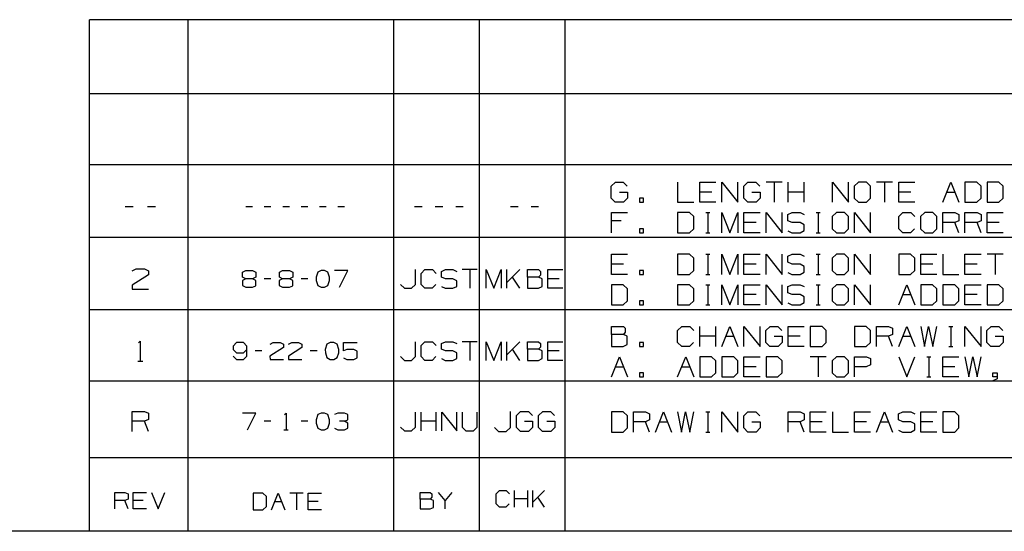
# Paper-space layout 'Layout1' of a CAD drawing. Extents: x 0.6 to 16.4, y 0.4 to 10.6.
# Drawn here: x 6.3 to 9.8, y 0.4 to 2.3 of the extents above; entities that cross this region are included whole.
import ezdxf

# ---------------------------------------------------------------- set-up
doc = ezdxf.new("R2010")
doc.units = 0
doc.header["$MEASUREMENT"] = 0
doc.layers.add('1', color=7, linetype='Continuous')

psp = doc.layouts.get("Layout1")

# ---------------------------------------------------------------- linework, layer by layer
at = {"layer": '1', "color": 7, "linetype": 'Continuous'}
for p, q in [((6.526266, 0.440085), (6.526266, 2.257467)), ((12.205371, 2.257467), (6.526266, 2.257467)), ((6.876266, 0.440085), (6.876266, 2.257467)), ((7.606014, 0.440085), (7.606014, 2.257467)), ((7.910086, 0.440085), (7.910086, 2.257467)), ((8.214109, 0.440085), (8.214109, 2.257467)), ((12.205371, 1.994511), (6.526266, 1.994511)), ((12.205371, 1.741555), (6.526266, 1.741555)), ((8.37756, 1.665786), (8.39256, 1.680035)), ((8.39256, 1.680035), (8.42031, 1.680035)), ((8.42031, 1.680035), (8.43456, 1.665786)), ((8.61366, 1.680035), (8.61366, 1.608786)), ((8.69211, 1.608786), (8.69211, 1.680035)), ((8.69211, 1.680035), (8.74911, 1.680035)), ((8.77056, 1.608786), (8.77056, 1.680035)), ((8.77056, 1.680035), (8.82756, 1.608786)), ((8.82756, 1.608786), (8.82756, 1.680035)), ((8.84826, 1.665786), (8.86326, 1.680035)), ((8.86326, 1.680035), (8.89101, 1.680035)), ((8.89101, 1.680035), (8.90526, 1.665786)), ((8.98446, 1.680035), (8.92746, 1.680035)), ((8.95596, 1.680035), (8.95596, 1.608786)), ((9.00591, 1.608786), (9.00591, 1.680035)), ((9.06291, 1.608786), (9.06291, 1.680035)), ((9.16281, 1.608786), (9.16281, 1.680035)), ((9.16281, 1.680035), (9.21981, 1.608786)), ((9.21981, 1.608786), (9.21981, 1.680035)), ((9.25551, 1.680035), (9.24051, 1.665786)), ((9.28401, 1.680035), (9.25551, 1.680035)), ((9.29826, 1.665786), (9.28401, 1.680035)), ((9.37671, 1.680035), (9.31971, 1.680035)), ((9.34821, 1.680035), (9.34821, 1.608786)), ((9.39816, 1.608786), (9.39816, 1.680035)), ((9.39816, 1.680035), (9.45516, 1.680035)), ((9.55506, 1.608786), (9.58356, 1.680035)), ((9.58356, 1.680035), (9.61206, 1.608786)), ((9.67551, 1.680035), (9.63351, 1.680035)), ((9.63351, 1.680035), (9.63351, 1.608786)), ((9.69051, 1.665786), (9.67551, 1.680035)), ((9.75396, 1.680035), (9.71196, 1.680035)), ((9.71196, 1.680035), (9.71196, 1.608786)), ((9.76896, 1.665786), (9.75396, 1.680035)), ((8.37756, 1.623036), (8.37756, 1.665786)), ((8.40681, 1.644786), (8.43531, 1.644786)), ((8.43531, 1.644786), (8.43531, 1.623036)), ((8.73486, 1.644786), (8.69211, 1.644786)), ((8.84826, 1.623036), (8.84826, 1.665786)), ((8.87751, 1.644786), (8.90601, 1.644786)), ((8.90601, 1.644786), (8.90601, 1.623036)), ((9.06291, 1.644786), (9.00591, 1.644786)), ((9.24051, 1.665786), (9.24051, 1.623036)), ((9.29826, 1.623036), (9.29826, 1.665786)), ((9.44091, 1.644786), (9.39816, 1.644786)), ((9.56931, 1.644786), (9.59781, 1.644786)), ((9.69051, 1.623036), (9.69051, 1.665786)), ((9.76896, 1.623036), (9.76896, 1.665786)), ((8.39181, 1.608786), (8.37756, 1.623036)), ((8.42106, 1.608786), (8.39181, 1.608786)), ((8.43531, 1.623036), (8.42106, 1.608786)), ((8.49201, 1.623036), (8.47776, 1.623036)), ((8.47776, 1.623036), (8.47776, 1.608786)), ((8.47776, 1.608786), (8.49201, 1.608786)), ((8.49201, 1.608786), (8.49201, 1.623036)), ((8.61366, 1.608786), (8.67066, 1.608786)), ((8.74911, 1.608786), (8.69211, 1.608786)), ((8.86251, 1.608786), (8.84826, 1.623036)), ((8.89176, 1.608786), (8.86251, 1.608786)), ((8.90601, 1.623036), (8.89176, 1.608786)), ((9.24051, 1.623036), (9.25551, 1.608786)), ((9.25551, 1.608786), (9.28401, 1.608786)), ((9.28401, 1.608786), (9.29826, 1.623036)), ((9.45516, 1.608786), (9.39816, 1.608786)), ((9.63351, 1.608786), (9.67551, 1.608786)), ((9.67551, 1.608786), (9.69051, 1.623036)), ((9.71196, 1.608786), (9.75396, 1.608786)), ((9.75396, 1.608786), (9.76896, 1.623036)), ((6.681399, 1.592738), (6.652899, 1.592738)), ((6.759849, 1.592738), (6.731349, 1.592738)), ((7.104749, 1.592738), (7.080999, 1.592738)), ((7.170124, 1.592738), (7.146374, 1.592738)), ((7.235499, 1.592738), (7.211749, 1.592738)), ((7.300874, 1.592738), (7.277124, 1.592738)), ((7.366249, 1.592738), (7.342499, 1.592738)), ((7.431624, 1.592738), (7.407874, 1.592738)), ((7.706606, 1.592738), (7.680086, 1.592738)), ((7.779609, 1.592738), (7.753088, 1.592738)), ((7.852611, 1.592738), (7.82609, 1.592738)), ((8.047131, 1.592738), (8.02061, 1.592738)), ((8.120132, 1.592738), (8.093612, 1.592738)), ((8.37831, 1.500785), (8.37831, 1.572036)), ((8.37831, 1.572036), (8.43531, 1.572036)), ((8.41356, 1.543535), (8.37831, 1.543535)), ((8.65566, 1.572036), (8.61366, 1.572036)), ((8.61366, 1.572036), (8.61366, 1.500785)), ((8.67066, 1.557786), (8.65566, 1.572036)), ((8.67066, 1.515036), (8.67066, 1.557786)), ((8.71311, 1.572036), (8.72736, 1.572036)), ((8.72061, 1.572036), (8.72061, 1.500785)), ((8.77056, 1.500785), (8.77056, 1.572036)), ((8.77056, 1.572036), (8.79906, 1.500785)), ((8.79906, 1.500785), (8.82756, 1.572036)), ((8.82756, 1.572036), (8.82756, 1.500785)), ((8.84901, 1.500785), (8.84901, 1.572036)), ((8.84901, 1.572036), (8.90601, 1.572036)), ((8.92746, 1.500785), (8.92746, 1.572036)), ((8.92746, 1.572036), (8.98446, 1.500785)), ((8.98446, 1.500785), (8.98446, 1.572036)), ((9.00516, 1.565286), (9.02016, 1.572036)), ((9.00516, 1.543535), (9.00516, 1.565286)), ((9.02016, 1.536785), (9.00516, 1.543535)), ((9.02016, 1.572036), (9.04866, 1.572036)), ((9.04866, 1.572036), (9.06291, 1.565286)), ((9.10536, 1.572036), (9.11961, 1.572036)), ((9.11286, 1.572036), (9.11286, 1.500785)), ((9.17706, 1.572036), (9.16206, 1.557786)), ((9.16206, 1.557786), (9.16206, 1.515036)), ((9.20556, 1.572036), (9.17706, 1.572036)), ((9.21981, 1.557786), (9.20556, 1.572036)), ((9.21981, 1.515036), (9.21981, 1.557786)), ((9.24126, 1.500785), (9.24126, 1.572036)), ((9.24126, 1.572036), (9.29826, 1.500785)), ((9.29826, 1.500785), (9.29826, 1.572036)), ((9.39816, 1.557786), (9.41241, 1.572036)), ((9.39816, 1.515036), (9.39816, 1.557786)), ((9.41241, 1.572036), (9.44091, 1.572036)), ((9.44091, 1.572036), (9.45516, 1.557786)), ((9.49086, 1.572036), (9.47586, 1.557786)), ((9.47586, 1.557786), (9.47586, 1.515036)), ((9.51936, 1.572036), (9.49086, 1.572036)), ((9.53361, 1.557786), (9.51936, 1.572036)), ((9.53361, 1.515036), (9.53361, 1.557786)), ((9.55506, 1.500785), (9.55506, 1.572036)), ((9.55506, 1.572036), (9.59781, 1.572036)), ((9.59781, 1.572036), (9.61206, 1.565286)), ((9.61206, 1.543535), (9.59781, 1.536785)), ((9.61206, 1.565286), (9.61206, 1.543535)), ((9.63351, 1.500785), (9.63351, 1.572036)), ((9.63351, 1.572036), (9.67626, 1.572036)), ((9.67626, 1.572036), (9.69051, 1.565286)), ((9.69051, 1.543535), (9.67626, 1.536785)), ((9.69051, 1.565286), (9.69051, 1.543535)), ((9.71196, 1.500785), (9.71196, 1.572036)), ((9.71196, 1.572036), (9.76896, 1.572036)), ((8.49201, 1.515036), (8.47776, 1.515036)), ((8.47776, 1.515036), (8.47776, 1.500785)), ((8.49201, 1.500785), (8.49201, 1.515036)), ((8.65566, 1.500785), (8.67066, 1.515036)), ((8.89176, 1.536785), (8.84901, 1.536785)), ((9.00516, 1.507536), (9.01941, 1.500785)), ((9.04866, 1.536785), (9.02016, 1.536785)), ((9.06291, 1.529286), (9.04866, 1.536785)), ((9.04866, 1.500785), (9.06291, 1.508286)), ((9.06291, 1.508286), (9.06291, 1.529286)), ((9.16206, 1.515036), (9.17706, 1.500785)), ((9.20556, 1.500785), (9.21981, 1.515036)), ((9.41241, 1.500785), (9.39816, 1.515036)), ((9.45441, 1.515036), (9.44016, 1.500785)), ((9.47586, 1.515036), (9.49086, 1.500785)), ((9.51936, 1.500785), (9.53361, 1.515036)), ((9.59781, 1.536785), (9.55506, 1.536785)), ((9.61206, 1.500785), (9.59781, 1.536785)), ((9.67626, 1.536785), (9.63351, 1.536785)), ((9.69051, 1.500785), (9.67626, 1.536785)), ((9.75471, 1.536785), (9.71196, 1.536785)), ((12.205371, 1.483599), (6.526266, 1.483599)), ((8.47776, 1.500785), (8.49201, 1.500785)), ((8.61366, 1.500785), (8.65566, 1.500785)), ((8.71311, 1.500785), (8.72736, 1.500785)), ((8.90601, 1.500785), (8.84901, 1.500785)), ((9.01941, 1.500785), (9.04866, 1.500785)), ((9.10536, 1.500785), (9.11961, 1.500785)), ((9.17706, 1.500785), (9.20556, 1.500785)), ((9.44016, 1.500785), (9.41241, 1.500785)), ((9.49086, 1.500785), (9.51936, 1.500785)), ((9.76896, 1.500785), (9.71196, 1.500785)), ((8.37831, 1.352829), (8.37831, 1.424079)), ((8.37831, 1.424079), (8.43531, 1.424079)), ((8.65566, 1.424079), (8.61366, 1.424079)), ((8.61366, 1.424079), (8.61366, 1.352829)), ((8.67066, 1.409829), (8.65566, 1.424079)), ((8.67066, 1.367079), (8.67066, 1.409829)), ((8.71311, 1.424079), (8.72736, 1.424079)), ((8.72061, 1.424079), (8.72061, 1.352829)), ((8.77056, 1.352829), (8.77056, 1.424079)), ((8.77056, 1.424079), (8.79906, 1.352829)), ((8.79906, 1.352829), (8.82756, 1.424079)), ((8.82756, 1.424079), (8.82756, 1.352829)), ((8.84901, 1.352829), (8.84901, 1.424079)), ((8.84901, 1.424079), (8.90601, 1.424079)), ((8.92746, 1.352829), (8.92746, 1.424079)), ((8.92746, 1.424079), (8.98446, 1.352829)), ((8.98446, 1.352829), (8.98446, 1.424079)), ((9.00516, 1.417329), (9.02016, 1.424079)), ((9.00516, 1.395579), (9.00516, 1.417329)), ((9.02016, 1.424079), (9.04866, 1.424079)), ((9.04866, 1.424079), (9.06291, 1.417329)), ((9.10536, 1.424079), (9.11961, 1.424079)), ((9.11286, 1.424079), (9.11286, 1.352829)), ((9.17706, 1.424079), (9.16206, 1.409829)), ((9.16206, 1.409829), (9.16206, 1.367079)), ((9.20556, 1.424079), (9.17706, 1.424079)), ((9.21981, 1.409829), (9.20556, 1.424079)), ((9.21981, 1.367079), (9.21981, 1.409829)), ((9.24126, 1.352829), (9.24126, 1.424079)), ((9.24126, 1.424079), (9.29826, 1.352829)), ((9.29826, 1.352829), (9.29826, 1.424079)), ((9.44016, 1.424079), (9.39816, 1.424079)), ((9.39816, 1.424079), (9.39816, 1.352829)), ((9.45516, 1.409829), (9.44016, 1.424079)), ((9.45516, 1.367079), (9.45516, 1.409829)), ((9.47661, 1.352829), (9.47661, 1.424079)), ((9.47661, 1.424079), (9.53361, 1.424079)), ((9.55506, 1.424079), (9.55506, 1.352829)), ((9.63351, 1.352829), (9.63351, 1.424079)), ((9.63351, 1.424079), (9.69051, 1.424079)), ((9.76896, 1.424079), (9.71196, 1.424079)), ((9.74046, 1.424079), (9.74046, 1.352829)), ((6.677874, 1.365281), (6.691374, 1.372031)), ((6.691374, 1.372031), (6.720624, 1.372031)), ((6.720624, 1.372031), (6.734874, 1.365281)), ((6.734874, 1.365281), (6.734874, 1.351031)), ((7.069124, 1.360531), (7.080374, 1.366156)), ((7.080374, 1.366156), (7.104749, 1.366156)), ((7.104749, 1.366156), (7.116624, 1.360531)), ((7.199874, 1.360531), (7.211124, 1.366156)), ((7.211124, 1.366156), (7.235499, 1.366156)), ((7.235499, 1.366156), (7.247374, 1.360531)), ((7.348124, 1.366156), (7.336249, 1.360531)), ((7.359999, 1.366156), (7.348124, 1.366156)), ((7.371874, 1.360531), (7.359999, 1.366156)), ((7.443499, 1.366156), (7.395999, 1.366156)), ((7.413499, 1.306781), (7.443499, 1.366156)), ((7.683366, 1.316542), (7.683366, 1.369583)), ((7.703326, 1.356323), (7.716587, 1.369583)), ((7.716587, 1.369583), (7.743107, 1.369583)), ((7.743107, 1.369583), (7.756368, 1.356323)), ((7.77563, 1.363302), (7.789589, 1.369583)), ((7.77563, 1.343063), (7.77563, 1.363302)), ((7.789589, 1.369583), (7.81611, 1.369583)), ((7.81611, 1.369583), (7.82937, 1.363302)), ((7.902372, 1.369583), (7.84933, 1.369583)), ((7.875851, 1.369583), (7.875851, 1.303281)), ((7.934347, 1.303281), (7.934347, 1.369583)), ((7.934347, 1.369583), (7.960868, 1.303281)), ((7.960868, 1.303281), (7.987389, 1.369583)), ((7.987389, 1.369583), (7.987389, 1.303281)), ((8.007349, 1.303281), (8.007349, 1.369583)), ((8.053411, 1.369583), (8.007349, 1.323521)), ((8.080352, 1.343063), (8.080352, 1.369583)), ((8.080352, 1.369583), (8.120132, 1.369583)), ((8.120132, 1.369583), (8.126414, 1.363302)), ((8.126414, 1.363302), (8.126414, 1.350042)), ((8.153354, 1.303281), (8.153354, 1.369583)), ((8.153354, 1.369583), (8.206395, 1.369583)), ((8.42106, 1.388829), (8.37831, 1.388829)), ((8.49201, 1.367079), (8.47776, 1.367079)), ((8.47776, 1.367079), (8.47776, 1.352829)), ((8.49201, 1.352829), (8.49201, 1.367079)), ((8.65566, 1.352829), (8.67066, 1.367079)), ((8.89176, 1.388829), (8.84901, 1.388829)), ((9.02016, 1.388829), (9.00516, 1.395579)), ((9.04866, 1.388829), (9.02016, 1.388829)), ((9.06291, 1.381329), (9.04866, 1.388829)), ((9.06291, 1.360329), (9.06291, 1.381329)), ((9.16206, 1.367079), (9.17706, 1.352829)), ((9.20556, 1.352829), (9.21981, 1.367079)), ((9.44016, 1.352829), (9.45516, 1.367079)), ((9.51936, 1.388829), (9.47661, 1.388829)), ((9.67626, 1.388829), (9.63351, 1.388829)), ((6.734874, 1.351031), (6.677124, 1.315031)), ((7.080374, 1.336781), (7.068499, 1.330531)), ((7.068499, 1.330531), (7.068499, 1.313031)), ((7.069124, 1.342406), (7.069124, 1.360531)), ((7.080374, 1.336781), (7.069124, 1.342406)), ((7.104749, 1.336781), (7.080374, 1.336781)), ((7.116624, 1.342406), (7.104749, 1.336781)), ((7.116624, 1.330531), (7.104749, 1.336781)), ((7.116624, 1.360531), (7.116624, 1.342406)), ((7.116624, 1.312406), (7.116624, 1.330531)), ((7.170124, 1.336781), (7.146374, 1.336781)), ((7.211124, 1.336781), (7.199249, 1.330531)), ((7.199249, 1.330531), (7.199249, 1.313031)), ((7.199874, 1.342406), (7.199874, 1.360531)), ((7.211124, 1.336781), (7.199874, 1.342406)), ((7.235499, 1.336781), (7.211124, 1.336781)), ((7.247374, 1.342406), (7.235499, 1.336781)), ((7.247374, 1.330531), (7.235499, 1.336781)), ((7.247374, 1.360531), (7.247374, 1.342406)), ((7.247374, 1.312406), (7.247374, 1.330531)), ((7.300874, 1.336781), (7.277124, 1.336781)), ((7.336249, 1.360531), (7.329999, 1.342406)), ((7.329999, 1.342406), (7.330624, 1.330531)), ((7.330624, 1.330531), (7.336249, 1.313031)), ((7.378124, 1.342406), (7.371874, 1.360531)), ((7.371874, 1.313031), (7.378124, 1.330531)), ((7.378124, 1.330531), (7.378124, 1.342406)), ((7.703326, 1.316542), (7.703326, 1.356323)), ((7.789589, 1.336781), (7.77563, 1.343063)), ((7.81611, 1.336781), (7.789589, 1.336781)), ((7.82937, 1.329802), (7.81611, 1.336781)), ((7.82937, 1.310261), (7.82937, 1.329802)), ((8.053411, 1.303281), (8.026891, 1.343063)), ((8.120132, 1.343063), (8.080352, 1.343063)), ((8.080352, 1.343063), (8.080352, 1.303281)), ((8.126414, 1.350042), (8.120132, 1.343063)), ((8.132695, 1.336781), (8.120132, 1.343063)), ((8.132695, 1.309563), (8.132695, 1.336781)), ((8.193134, 1.336781), (8.153354, 1.336781)), ((8.43531, 1.352829), (8.37831, 1.352829)), ((8.47776, 1.352829), (8.49201, 1.352829)), ((8.61366, 1.352829), (8.65566, 1.352829)), ((8.71311, 1.352829), (8.72736, 1.352829)), ((8.90601, 1.352829), (8.84901, 1.352829)), ((9.00516, 1.359579), (9.01941, 1.352829)), ((9.01941, 1.352829), (9.04866, 1.352829)), ((9.04866, 1.352829), (9.06291, 1.360329)), ((9.10536, 1.352829), (9.11961, 1.352829)), ((9.17706, 1.352829), (9.20556, 1.352829)), ((9.39816, 1.352829), (9.44016, 1.352829)), ((9.53361, 1.352829), (9.47661, 1.352829)), ((9.55506, 1.352829), (9.61206, 1.352829)), ((9.69051, 1.352829), (9.63351, 1.352829)), ((6.677124, 1.315031), (6.677874, 1.300781)), ((6.677874, 1.300781), (6.734874, 1.300781)), ((7.068499, 1.313031), (7.080374, 1.306781)), ((7.080374, 1.306781), (7.104749, 1.306781)), ((7.104749, 1.306781), (7.116624, 1.312406)), ((7.199249, 1.313031), (7.211124, 1.306781)), ((7.211124, 1.306781), (7.235499, 1.306781)), ((7.235499, 1.306781), (7.247374, 1.312406)), ((7.336249, 1.313031), (7.348124, 1.306781)), ((7.348124, 1.306781), (7.359999, 1.306781)), ((7.359999, 1.306781), (7.371874, 1.313031)), ((7.630324, 1.316542), (7.643585, 1.303281)), ((7.643585, 1.303281), (7.669407, 1.303281)), ((7.669407, 1.303281), (7.683366, 1.316542)), ((7.716587, 1.303281), (7.703326, 1.316542)), ((7.74241, 1.303281), (7.716587, 1.303281)), ((7.75567, 1.316542), (7.74241, 1.303281)), ((7.77563, 1.309563), (7.788891, 1.303281)), ((7.788891, 1.303281), (7.81611, 1.303281)), ((7.81611, 1.303281), (7.82937, 1.310261)), ((8.080352, 1.303281), (8.119434, 1.303281)), ((8.119434, 1.303281), (8.132695, 1.309563)), ((8.206395, 1.303281), (8.153354, 1.303281)), ((8.42031, 1.316079), (8.37831, 1.316079)), ((8.37831, 1.316079), (8.37831, 1.244829)), ((8.43531, 1.301829), (8.42031, 1.316079)), ((8.43531, 1.259079), (8.43531, 1.301829)), ((8.65566, 1.316079), (8.61366, 1.316079)), ((8.61366, 1.316079), (8.61366, 1.244829)), ((8.67066, 1.301829), (8.65566, 1.316079)), ((8.67066, 1.259079), (8.67066, 1.301829)), ((8.71311, 1.316079), (8.72736, 1.316079)), ((8.72061, 1.316079), (8.72061, 1.244829)), ((8.77056, 1.244829), (8.77056, 1.316079)), ((8.77056, 1.316079), (8.79906, 1.244829)), ((8.79906, 1.244829), (8.82756, 1.316079)), ((8.82756, 1.316079), (8.82756, 1.244829)), ((8.84901, 1.244829), (8.84901, 1.316079)), ((8.84901, 1.316079), (8.90601, 1.316079)), ((8.92746, 1.244829), (8.92746, 1.316079)), ((8.92746, 1.316079), (8.98446, 1.244829)), ((8.98446, 1.244829), (8.98446, 1.316079)), ((9.00516, 1.309329), (9.02016, 1.316079)), ((9.00516, 1.287579), (9.00516, 1.309329)), ((9.02016, 1.316079), (9.04866, 1.316079)), ((9.04866, 1.316079), (9.06291, 1.309329)), ((9.10536, 1.316079), (9.11961, 1.316079)), ((9.11286, 1.316079), (9.11286, 1.244829)), ((9.17706, 1.316079), (9.16206, 1.301829)), ((9.16206, 1.301829), (9.16206, 1.259079)), ((9.20556, 1.316079), (9.17706, 1.316079)), ((9.21981, 1.301829), (9.20556, 1.316079)), ((9.21981, 1.259079), (9.21981, 1.301829)), ((9.24126, 1.244829), (9.24126, 1.316079)), ((9.24126, 1.316079), (9.29826, 1.244829)), ((9.29826, 1.244829), (9.29826, 1.316079)), ((9.39816, 1.244829), (9.42666, 1.316079)), ((9.42666, 1.316079), (9.45516, 1.244829)), ((9.51861, 1.316079), (9.47661, 1.316079)), ((9.47661, 1.316079), (9.47661, 1.244829)), ((9.53361, 1.301829), (9.51861, 1.316079)), ((9.53361, 1.259079), (9.53361, 1.301829)), ((9.59706, 1.316079), (9.55506, 1.316079)), ((9.55506, 1.316079), (9.55506, 1.244829)), ((9.61206, 1.301829), (9.59706, 1.316079)), ((9.61206, 1.259079), (9.61206, 1.301829)), ((9.63351, 1.244829), (9.63351, 1.316079)), ((9.63351, 1.316079), (9.69051, 1.316079)), ((9.75396, 1.316079), (9.71196, 1.316079)), ((9.71196, 1.316079), (9.71196, 1.244829)), ((9.76896, 1.301829), (9.75396, 1.316079)), ((9.76896, 1.259079), (9.76896, 1.301829)), ((8.42031, 1.244829), (8.43531, 1.259079)), ((8.49201, 1.259079), (8.47776, 1.259079)), ((8.47776, 1.259079), (8.47776, 1.244829)), ((8.49201, 1.244829), (8.49201, 1.259079)), ((8.65566, 1.244829), (8.67066, 1.259079)), ((8.89176, 1.280829), (8.84901, 1.280829)), ((9.02016, 1.280829), (9.00516, 1.287579)), ((9.04866, 1.280829), (9.02016, 1.280829)), ((9.06291, 1.273329), (9.04866, 1.280829)), ((9.06291, 1.252329), (9.06291, 1.273329)), ((9.16206, 1.259079), (9.17706, 1.244829)), ((9.20556, 1.244829), (9.21981, 1.259079)), ((9.41241, 1.280829), (9.44091, 1.280829)), ((9.51861, 1.244829), (9.53361, 1.259079)), ((9.59706, 1.244829), (9.61206, 1.259079)), ((9.67626, 1.280829), (9.63351, 1.280829)), ((9.75396, 1.244829), (9.76896, 1.259079)), ((6.526266, 1.227643), (12.205371, 1.227643)), ((8.37831, 1.244829), (8.42031, 1.244829)), ((8.47776, 1.244829), (8.49201, 1.244829)), ((8.61366, 1.244829), (8.65566, 1.244829)), ((8.71311, 1.244829), (8.72736, 1.244829)), ((8.90601, 1.244829), (8.84901, 1.244829)), ((9.00516, 1.251579), (9.01941, 1.244829)), ((9.01941, 1.244829), (9.04866, 1.244829)), ((9.04866, 1.244829), (9.06291, 1.252329)), ((9.10536, 1.244829), (9.11961, 1.244829)), ((9.17706, 1.244829), (9.20556, 1.244829)), ((9.47661, 1.244829), (9.51861, 1.244829)), ((9.55506, 1.244829), (9.59706, 1.244829)), ((9.69051, 1.244829), (9.63351, 1.244829)), ((9.71196, 1.244829), (9.75396, 1.244829)), ((8.37831, 1.139623), (8.37831, 1.168123)), ((8.37831, 1.168123), (8.42106, 1.168123)), ((8.42106, 1.168123), (8.42781, 1.161373)), ((8.42781, 1.161373), (8.42781, 1.147123)), ((8.61366, 1.153873), (8.62791, 1.168123)), ((8.61366, 1.111123), (8.61366, 1.153873)), ((8.62791, 1.168123), (8.65641, 1.168123)), ((8.65641, 1.168123), (8.67066, 1.153873)), ((8.69211, 1.096873), (8.69211, 1.168123)), ((8.74911, 1.096873), (8.74911, 1.168123)), ((8.77056, 1.096873), (8.79906, 1.168123)), ((8.79906, 1.168123), (8.82756, 1.096873)), ((8.84901, 1.096873), (8.84901, 1.168123)), ((8.84901, 1.168123), (8.90601, 1.096873)), ((8.90601, 1.096873), (8.90601, 1.168123)), ((8.92671, 1.153873), (8.94171, 1.168123)), ((8.92671, 1.111123), (8.92671, 1.153873)), ((8.94171, 1.168123), (8.96946, 1.168123)), ((8.96946, 1.168123), (8.98371, 1.153873)), ((9.00591, 1.096873), (9.00591, 1.168123)), ((9.00591, 1.168123), (9.06291, 1.168123)), ((9.12636, 1.168123), (9.08436, 1.168123)), ((9.08436, 1.168123), (9.08436, 1.096873)), ((9.14136, 1.153873), (9.12636, 1.168123)), ((9.14136, 1.111123), (9.14136, 1.153873)), ((9.28326, 1.168123), (9.24126, 1.168123)), ((9.24126, 1.168123), (9.24126, 1.096873)), ((9.29826, 1.153873), (9.28326, 1.168123)), ((9.29826, 1.111123), (9.29826, 1.153873)), ((9.31971, 1.096873), (9.31971, 1.168123)), ((9.31971, 1.168123), (9.36246, 1.168123)), ((9.36246, 1.168123), (9.37671, 1.161373)), ((9.37671, 1.161373), (9.37671, 1.139623)), ((9.39816, 1.096873), (9.42666, 1.168123)), ((9.42666, 1.168123), (9.45516, 1.096873)), ((9.47661, 1.168123), (9.49011, 1.096873)), ((9.49011, 1.096873), (9.50436, 1.168123)), ((9.50436, 1.168123), (9.51936, 1.096873)), ((9.51936, 1.096873), (9.53361, 1.168123)), ((9.57606, 1.168123), (9.59031, 1.168123)), ((9.58356, 1.168123), (9.58356, 1.096873)), ((9.63351, 1.096873), (9.63351, 1.168123)), ((9.63351, 1.168123), (9.69051, 1.096873)), ((9.69051, 1.096873), (9.69051, 1.168123)), ((9.71121, 1.153873), (9.72621, 1.168123)), ((9.71121, 1.111123), (9.71121, 1.153873)), ((9.72621, 1.168123), (9.75396, 1.168123)), ((9.75396, 1.168123), (9.76821, 1.153873)), ((8.42106, 1.139623), (8.37831, 1.139623)), ((8.37831, 1.139623), (8.37831, 1.096873)), ((8.42781, 1.147123), (8.42106, 1.139623)), ((8.43456, 1.132873), (8.42106, 1.139623)), ((8.43456, 1.103623), (8.43456, 1.132873)), ((8.74911, 1.132873), (8.69211, 1.132873)), ((8.78481, 1.132873), (8.81331, 1.132873)), ((8.95596, 1.132873), (8.98446, 1.132873)), ((8.98446, 1.132873), (8.98446, 1.111123)), ((9.04866, 1.132873), (9.00591, 1.132873)), ((9.36246, 1.132873), (9.31971, 1.132873)), ((9.37671, 1.139623), (9.36246, 1.132873)), ((9.37671, 1.096873), (9.36246, 1.132873)), ((9.41241, 1.132873), (9.44091, 1.132873)), ((9.74046, 1.132873), (9.76896, 1.132873)), ((9.76896, 1.132873), (9.76896, 1.111123)), ((6.700374, 1.110075), (6.706374, 1.116075)), ((6.706374, 1.116075), (6.706374, 1.044825)), ((7.036437, 1.098325), (7.035812, 1.08645)), ((7.035812, 1.08645), (7.047687, 1.074575)), ((7.047687, 1.1102), (7.036437, 1.098325)), ((7.072062, 1.1102), (7.047687, 1.1102)), ((7.083937, 1.098325), (7.072062, 1.1102)), ((7.072062, 1.074575), (7.083937, 1.08645)), ((7.083937, 1.0627), (7.083937, 1.098325)), ((7.214687, 1.0927), (7.166562, 1.0627)), ((7.167187, 1.104575), (7.178437, 1.1102)), ((7.178437, 1.1102), (7.202812, 1.1102)), ((7.202812, 1.1102), (7.214687, 1.104575)), ((7.214687, 1.104575), (7.214687, 1.0927)), ((7.280062, 1.0927), (7.231936, 1.0627)), ((7.232562, 1.104575), (7.243812, 1.1102)), ((7.243812, 1.1102), (7.268187, 1.1102)), ((7.268187, 1.1102), (7.280062, 1.104575)), ((7.280062, 1.104575), (7.280062, 1.0927)), ((7.368937, 1.104575), (7.362687, 1.08645)), ((7.362687, 1.08645), (7.363312, 1.074575)), ((7.380812, 1.1102), (7.368937, 1.104575)), ((7.392687, 1.1102), (7.380812, 1.1102)), ((7.404562, 1.104575), (7.392687, 1.1102)), ((7.410812, 1.08645), (7.404562, 1.104575)), ((7.410812, 1.074575), (7.410812, 1.08645)), ((7.428061, 1.080825), (7.428061, 1.1102)), ((7.428061, 1.1102), (7.476187, 1.1102)), ((7.439937, 1.08645), (7.428061, 1.080825)), ((7.464312, 1.08645), (7.439937, 1.08645)), ((7.476187, 1.0802), (7.464312, 1.08645)), ((7.683366, 1.060586), (7.683366, 1.113627)), ((7.703326, 1.100367), (7.716587, 1.113627)), ((7.703326, 1.060586), (7.703326, 1.100367)), ((7.716587, 1.113627), (7.743107, 1.113627)), ((7.743107, 1.113627), (7.756368, 1.100367)), ((7.77563, 1.107346), (7.789589, 1.113627)), ((7.77563, 1.087106), (7.77563, 1.107346)), ((7.789589, 1.080825), (7.77563, 1.087106)), ((7.789589, 1.113627), (7.81611, 1.113627)), ((7.81611, 1.113627), (7.82937, 1.107346)), ((7.902372, 1.113627), (7.84933, 1.113627)), ((7.875851, 1.113627), (7.875851, 1.047325)), ((7.934347, 1.047325), (7.934347, 1.113627)), ((7.934347, 1.113627), (7.960868, 1.047325)), ((7.960868, 1.047325), (7.987389, 1.113627)), ((7.987389, 1.113627), (7.987389, 1.047325)), ((8.007349, 1.047325), (8.007349, 1.113627)), ((8.053411, 1.113627), (8.007349, 1.067565)), ((8.053411, 1.047325), (8.026891, 1.087106)), ((8.080352, 1.087106), (8.080352, 1.113627)), ((8.080352, 1.113627), (8.120132, 1.113627)), ((8.120132, 1.087106), (8.080352, 1.087106)), ((8.080352, 1.087106), (8.080352, 1.047325)), ((8.120132, 1.113627), (8.126414, 1.107346)), ((8.126414, 1.094086), (8.120132, 1.087106)), ((8.132695, 1.080825), (8.120132, 1.087106)), ((8.126414, 1.107346), (8.126414, 1.094086)), ((8.153354, 1.047325), (8.153354, 1.113627)), ((8.153354, 1.113627), (8.206395, 1.113627)), ((8.37831, 1.096873), (8.42031, 1.096873)), ((8.42031, 1.096873), (8.43456, 1.103623)), ((8.49201, 1.111123), (8.47776, 1.111123)), ((8.47776, 1.111123), (8.47776, 1.096873)), ((8.47776, 1.096873), (8.49201, 1.096873)), ((8.49201, 1.096873), (8.49201, 1.111123)), ((8.62791, 1.096873), (8.61366, 1.111123)), ((8.65566, 1.096873), (8.62791, 1.096873)), ((8.66991, 1.111123), (8.65566, 1.096873)), ((8.94096, 1.096873), (8.92671, 1.111123)), ((8.97021, 1.096873), (8.94096, 1.096873)), ((8.98446, 1.111123), (8.97021, 1.096873)), ((9.06291, 1.096873), (9.00591, 1.096873)), ((9.08436, 1.096873), (9.12636, 1.096873)), ((9.12636, 1.096873), (9.14136, 1.111123)), ((9.24126, 1.096873), (9.28326, 1.096873)), ((9.28326, 1.096873), (9.29826, 1.111123)), ((9.57606, 1.096873), (9.59031, 1.096873)), ((9.72546, 1.096873), (9.71121, 1.111123)), ((9.75471, 1.096873), (9.72546, 1.096873)), ((9.76896, 1.111123), (9.75471, 1.096873)), ((7.036437, 1.0627), (7.047687, 1.050825)), ((7.047687, 1.074575), (7.072062, 1.074575)), ((7.047687, 1.050825), (7.072062, 1.050825)), ((7.072062, 1.050825), (7.083937, 1.0627)), ((7.137437, 1.080825), (7.113687, 1.080825)), ((7.166562, 1.0627), (7.167187, 1.050825)), ((7.167187, 1.050825), (7.214687, 1.050825)), ((7.231936, 1.0627), (7.232562, 1.050825)), ((7.232562, 1.050825), (7.280062, 1.050825)), ((7.333562, 1.080825), (7.309812, 1.080825)), ((7.363312, 1.074575), (7.368937, 1.057075)), ((7.368937, 1.057075), (7.380812, 1.050825)), ((7.380812, 1.050825), (7.392687, 1.050825)), ((7.392687, 1.050825), (7.404562, 1.057075)), ((7.404562, 1.057075), (7.410812, 1.074575)), ((7.428061, 1.05645), (7.439937, 1.050825)), ((7.439937, 1.050825), (7.464312, 1.050825)), ((7.464312, 1.050825), (7.476187, 1.05645)), ((7.476187, 1.05645), (7.476187, 1.0802)), ((7.630324, 1.060586), (7.643585, 1.047325)), ((7.669407, 1.047325), (7.683366, 1.060586)), ((7.716587, 1.047325), (7.703326, 1.060586)), ((7.75567, 1.060586), (7.74241, 1.047325)), ((7.77563, 1.053606), (7.788891, 1.047325)), ((7.81611, 1.080825), (7.789589, 1.080825)), ((7.82937, 1.073846), (7.81611, 1.080825)), ((7.81611, 1.047325), (7.82937, 1.054304)), ((7.82937, 1.054304), (7.82937, 1.073846)), ((8.119434, 1.047325), (8.132695, 1.053606)), ((8.132695, 1.053606), (8.132695, 1.080825)), ((8.193134, 1.080825), (8.153354, 1.080825)), ((8.37831, 0.988873), (8.40681, 1.060123)), ((8.40681, 1.060123), (8.43531, 0.988873)), ((8.61366, 0.988873), (8.64216, 1.060123)), ((8.64216, 1.060123), (8.67066, 0.988873)), ((8.73411, 1.060123), (8.69211, 1.060123)), ((8.69211, 1.060123), (8.69211, 0.988873)), ((8.74911, 1.045873), (8.73411, 1.060123)), ((8.81256, 1.060123), (8.77056, 1.060123)), ((8.77056, 1.060123), (8.77056, 0.988873)), ((8.82756, 1.045873), (8.81256, 1.060123)), ((8.84901, 0.988873), (8.84901, 1.060123)), ((8.84901, 1.060123), (8.90601, 1.060123)), ((8.96946, 1.060123), (8.92746, 1.060123)), ((8.92746, 1.060123), (8.92746, 0.988873)), ((8.98446, 1.045873), (8.96946, 1.060123)), ((9.14136, 1.060123), (9.08436, 1.060123)), ((9.11286, 1.060123), (9.11286, 0.988873)), ((9.17706, 1.060123), (9.16206, 1.045873)), ((9.20556, 1.060123), (9.17706, 1.060123)), ((9.21981, 1.045873), (9.20556, 1.060123)), ((9.24126, 0.988873), (9.24126, 1.060123)), ((9.24126, 1.060123), (9.28401, 1.060123)), ((9.28401, 1.060123), (9.29826, 1.053373)), ((9.29826, 1.053373), (9.29826, 1.031623)), ((9.39816, 1.060123), (9.42666, 0.988873)), ((9.42666, 0.988873), (9.45516, 1.060123)), ((9.49761, 1.060123), (9.51186, 1.060123)), ((9.50511, 1.060123), (9.50511, 0.988873)), ((9.55506, 0.988873), (9.55506, 1.060123)), ((9.55506, 1.060123), (9.61206, 1.060123)), ((9.63351, 1.060123), (9.64701, 0.988873)), ((9.64701, 0.988873), (9.66126, 1.060123)), ((9.66126, 1.060123), (9.67626, 0.988873)), ((9.67626, 0.988873), (9.69051, 1.060123)), ((6.697374, 1.044825), (6.715374, 1.044825)), ((7.643585, 1.047325), (7.669407, 1.047325)), ((7.74241, 1.047325), (7.716587, 1.047325)), ((7.788891, 1.047325), (7.81611, 1.047325)), ((8.080352, 1.047325), (8.119434, 1.047325)), ((8.206395, 1.047325), (8.153354, 1.047325)), ((8.39256, 1.024873), (8.42106, 1.024873)), ((8.62791, 1.024873), (8.65641, 1.024873)), ((8.74911, 1.003123), (8.74911, 1.045873)), ((8.82756, 1.003123), (8.82756, 1.045873)), ((8.89176, 1.024873), (8.84901, 1.024873)), ((8.98446, 1.003123), (8.98446, 1.045873)), ((9.16206, 1.045873), (9.16206, 1.003123)), ((9.21981, 1.003123), (9.21981, 1.045873)), ((9.28326, 1.024873), (9.24126, 1.024873)), ((9.29826, 1.031623), (9.28326, 1.024873)), ((9.59781, 1.024873), (9.55506, 1.024873)), ((8.49201, 1.003123), (8.47776, 1.003123)), ((8.47776, 1.003123), (8.47776, 0.988873)), ((8.47776, 0.988873), (8.49201, 0.988873)), ((8.49201, 0.988873), (8.49201, 1.003123)), ((8.69211, 0.988873), (8.73411, 0.988873)), ((8.73411, 0.988873), (8.74911, 1.003123)), ((8.77056, 0.988873), (8.81256, 0.988873)), ((8.81256, 0.988873), (8.82756, 1.003123)), ((8.90601, 0.988873), (8.84901, 0.988873)), ((8.92746, 0.988873), (8.96946, 0.988873)), ((8.96946, 0.988873), (8.98446, 1.003123)), ((9.16206, 1.003123), (9.17706, 0.988873)), ((9.17706, 0.988873), (9.20556, 0.988873)), ((9.20556, 0.988873), (9.21981, 1.003123)), ((9.49761, 0.988873), (9.51186, 0.988873)), ((9.61206, 0.988873), (9.55506, 0.988873)), ((9.73296, 0.988873), (9.73296, 1.003123)), ((9.73296, 1.003123), (9.74721, 1.003123)), ((9.74721, 0.988873), (9.73296, 0.988873)), ((9.74721, 0.982123), (9.73296, 0.974623)), ((9.74721, 1.003123), (9.74721, 0.982123)), ((6.526266, 0.974686), (12.205371, 0.974686)), ((6.677874, 0.794825), (6.677874, 0.866075)), ((6.677874, 0.866075), (6.720624, 0.866075)), ((6.720624, 0.866075), (6.734874, 0.859325)), ((6.734874, 0.859325), (6.734874, 0.837575)), ((7.116624, 0.8602), (7.069124, 0.8602)), ((7.086624, 0.800825), (7.116624, 0.8602)), ((7.218624, 0.8552), (7.223624, 0.8602)), ((7.223624, 0.8602), (7.223624, 0.800825)), ((7.336249, 0.854575), (7.329999, 0.83645)), ((7.348124, 0.8602), (7.336249, 0.854575)), ((7.359999, 0.8602), (7.348124, 0.8602)), ((7.371874, 0.854575), (7.359999, 0.8602)), ((7.378124, 0.83645), (7.371874, 0.854575)), ((7.407249, 0.8602), (7.395374, 0.854575)), ((7.431624, 0.8602), (7.407249, 0.8602)), ((7.443499, 0.854575), (7.431624, 0.8602)), ((7.443499, 0.83645), (7.443499, 0.854575)), ((7.683366, 0.810586), (7.683366, 0.863627)), ((7.703326, 0.797325), (7.703326, 0.863627)), ((7.756368, 0.797325), (7.756368, 0.863627)), ((7.776329, 0.797325), (7.776329, 0.863627)), ((7.776329, 0.863627), (7.82937, 0.797325)), ((7.82937, 0.797325), (7.82937, 0.863627)), ((7.84933, 0.863627), (7.84933, 0.810586)), ((7.902372, 0.810586), (7.902372, 0.863627)), ((8.020447, 0.809075), (8.020447, 0.866075)), ((8.041147, 0.851825), (8.056148, 0.866075)), ((8.041147, 0.809075), (8.041147, 0.851825)), ((8.056148, 0.866075), (8.083898, 0.866075)), ((8.083898, 0.866075), (8.098147, 0.851825)), ((8.119597, 0.851825), (8.134597, 0.866075)), ((8.119597, 0.809075), (8.119597, 0.851825)), ((8.134597, 0.866075), (8.162347, 0.866075)), ((8.162347, 0.866075), (8.176598, 0.851825)), ((8.42031, 0.864123), (8.37831, 0.864123)), ((8.37831, 0.864123), (8.37831, 0.792873)), ((8.43531, 0.849873), (8.42031, 0.864123)), ((8.43531, 0.807123), (8.43531, 0.849873)), ((8.45676, 0.792873), (8.45676, 0.864123)), ((8.45676, 0.864123), (8.49951, 0.864123)), ((8.49951, 0.864123), (8.51376, 0.857373)), ((8.51376, 0.857373), (8.51376, 0.835623)), ((8.53521, 0.792873), (8.56371, 0.864123)), ((8.56371, 0.864123), (8.59221, 0.792873)), ((8.61366, 0.864123), (8.62716, 0.792873)), ((8.62716, 0.792873), (8.64141, 0.864123)), ((8.64141, 0.864123), (8.65641, 0.792873)), ((8.65641, 0.792873), (8.67066, 0.864123)), ((8.71311, 0.864123), (8.72736, 0.864123)), ((8.72061, 0.864123), (8.72061, 0.792873)), ((8.77056, 0.792873), (8.77056, 0.864123)), ((8.77056, 0.864123), (8.82756, 0.792873)), ((8.82756, 0.792873), (8.82756, 0.864123)), ((8.84826, 0.849873), (8.86326, 0.864123)), ((8.84826, 0.807123), (8.84826, 0.849873)), ((8.86326, 0.864123), (8.89101, 0.864123)), ((8.89101, 0.864123), (8.90526, 0.849873)), ((9.00591, 0.792873), (9.00591, 0.864123)), ((9.00591, 0.864123), (9.04866, 0.864123)), ((9.04866, 0.864123), (9.06291, 0.857373)), ((9.06291, 0.857373), (9.06291, 0.835623)), ((9.08436, 0.792873), (9.08436, 0.864123)), ((9.08436, 0.864123), (9.14136, 0.864123)), ((9.16281, 0.864123), (9.16281, 0.792873)), ((9.24126, 0.792873), (9.24126, 0.864123)), ((9.24126, 0.864123), (9.29826, 0.864123)), ((9.31971, 0.792873), (9.34821, 0.864123)), ((9.34821, 0.864123), (9.37671, 0.792873)), ((9.39741, 0.857373), (9.41241, 0.864123)), ((9.39741, 0.835623), (9.39741, 0.857373)), ((9.41241, 0.864123), (9.44091, 0.864123)), ((9.44091, 0.864123), (9.45516, 0.857373)), ((9.47661, 0.792873), (9.47661, 0.864123)), ((9.47661, 0.864123), (9.53361, 0.864123)), ((9.59706, 0.864123), (9.55506, 0.864123)), ((9.55506, 0.864123), (9.55506, 0.792873)), ((9.61206, 0.849873), (9.59706, 0.864123)), ((9.61206, 0.807123), (9.61206, 0.849873)), ((6.720624, 0.830825), (6.677874, 0.830825)), ((6.734874, 0.837575), (6.720624, 0.830825)), ((6.734874, 0.794825), (6.720624, 0.830825)), ((7.170124, 0.830825), (7.146374, 0.830825)), ((7.300874, 0.830825), (7.277124, 0.830825)), ((7.329999, 0.83645), (7.330624, 0.824575)), ((7.330624, 0.824575), (7.336249, 0.807075)), ((7.336249, 0.807075), (7.348124, 0.800825)), ((7.359999, 0.800825), (7.371874, 0.807075)), ((7.371874, 0.807075), (7.378124, 0.824575)), ((7.378124, 0.824575), (7.378124, 0.83645)), ((7.395999, 0.80645), (7.407249, 0.800825)), ((7.431624, 0.830825), (7.413499, 0.830825)), ((7.431624, 0.830825), (7.443499, 0.83645)), ((7.443499, 0.824575), (7.431624, 0.830825)), ((7.431624, 0.800825), (7.443499, 0.80645)), ((7.443499, 0.80645), (7.443499, 0.824575)), ((7.630324, 0.810586), (7.643585, 0.797325)), ((7.669407, 0.797325), (7.683366, 0.810586)), ((7.756368, 0.830825), (7.703326, 0.830825)), ((7.84933, 0.810586), (7.861893, 0.797325)), ((7.888414, 0.797325), (7.902372, 0.810586)), ((7.963447, 0.809075), (7.977697, 0.794825)), ((8.005447, 0.794825), (8.020447, 0.809075)), ((8.055397, 0.794825), (8.041147, 0.809075)), ((8.070397, 0.830825), (8.098897, 0.830825)), ((8.098897, 0.809075), (8.084647, 0.794825)), ((8.098897, 0.830825), (8.098897, 0.809075)), ((8.133847, 0.794825), (8.119597, 0.809075)), ((8.148848, 0.830825), (8.177347, 0.830825)), ((8.177347, 0.809075), (8.163097, 0.794825)), ((8.177347, 0.830825), (8.177347, 0.809075)), ((8.42031, 0.792873), (8.43531, 0.807123)), ((8.49951, 0.828873), (8.45676, 0.828873)), ((8.51376, 0.835623), (8.49951, 0.828873)), ((8.51376, 0.792873), (8.49951, 0.828873)), ((8.54946, 0.828873), (8.57796, 0.828873)), ((8.86251, 0.792873), (8.84826, 0.807123)), ((8.87751, 0.828873), (8.90601, 0.828873)), ((8.90601, 0.807123), (8.89176, 0.792873)), ((8.90601, 0.828873), (8.90601, 0.807123)), ((9.04866, 0.828873), (9.00591, 0.828873)), ((9.06291, 0.835623), (9.04866, 0.828873)), ((9.06291, 0.792873), (9.04866, 0.828873)), ((9.12711, 0.828873), (9.08436, 0.828873)), ((9.28401, 0.828873), (9.24126, 0.828873)), ((9.33396, 0.828873), (9.36246, 0.828873)), ((9.41241, 0.828873), (9.39741, 0.835623)), ((9.44091, 0.828873), (9.41241, 0.828873)), ((9.45516, 0.821373), (9.44091, 0.828873)), ((9.45516, 0.800373), (9.45516, 0.821373)), ((9.51936, 0.828873), (9.47661, 0.828873)), ((9.59706, 0.792873), (9.61206, 0.807123)), ((7.216124, 0.800825), (7.231124, 0.800825)), ((7.348124, 0.800825), (7.359999, 0.800825)), ((7.407249, 0.800825), (7.431624, 0.800825)), ((7.643585, 0.797325), (7.669407, 0.797325)), ((7.861893, 0.797325), (7.888414, 0.797325)), ((7.977697, 0.794825), (8.005447, 0.794825)), ((8.084647, 0.794825), (8.055397, 0.794825)), ((8.163097, 0.794825), (8.133847, 0.794825)), ((8.37831, 0.792873), (8.42031, 0.792873)), ((8.71311, 0.792873), (8.72736, 0.792873)), ((8.89176, 0.792873), (8.86251, 0.792873)), ((9.14136, 0.792873), (9.08436, 0.792873)), ((9.16281, 0.792873), (9.21981, 0.792873)), ((9.29826, 0.792873), (9.24126, 0.792873)), ((9.39741, 0.799623), (9.41166, 0.792873)), ((9.41166, 0.792873), (9.44091, 0.792873)), ((9.44091, 0.792873), (9.45516, 0.800373)), ((9.53361, 0.792873), (9.47661, 0.792873)), ((9.55506, 0.792873), (9.59706, 0.792873)), ((6.526266, 0.70173), (12.977928, 0.70173)), ((6.615877, 0.51938), (6.615877, 0.578562)), ((6.615877, 0.578562), (6.651386, 0.578562)), ((6.651386, 0.578562), (6.663222, 0.572955)), ((6.663222, 0.572955), (6.663222, 0.554889)), ((6.681039, 0.51938), (6.681039, 0.578562)), ((6.681039, 0.578562), (6.728384, 0.578562)), ((6.746201, 0.578562), (6.769874, 0.51938)), ((6.769874, 0.51938), (6.793546, 0.578562)), ((7.141726, 0.575167), (7.10684, 0.575167)), ((7.10684, 0.575167), (7.10684, 0.515986)), ((7.154185, 0.563331), (7.141726, 0.575167)), ((7.154185, 0.527822), (7.154185, 0.563331)), ((7.172002, 0.515986), (7.195674, 0.575167)), ((7.195674, 0.575167), (7.219347, 0.515986)), ((7.284509, 0.575167), (7.237164, 0.575167)), ((7.260837, 0.575167), (7.260837, 0.515986)), ((7.302326, 0.515986), (7.302326, 0.575167)), ((7.302326, 0.575167), (7.349671, 0.575167)), ((7.700168, 0.554889), (7.700168, 0.578562)), ((7.700168, 0.578562), (7.735676, 0.578562)), ((7.735676, 0.578562), (7.741283, 0.572955)), ((7.741283, 0.561119), (7.735676, 0.554889)), ((7.741283, 0.572955), (7.741283, 0.561119)), ((7.789002, 0.549282), (7.765329, 0.578562)), ((7.812675, 0.578562), (7.789002, 0.549282)), ((7.969029, 0.573139), (7.980865, 0.584975)), ((7.969029, 0.53763), (7.969029, 0.573139)), ((7.980865, 0.584975), (8.004539, 0.584975)), ((8.004539, 0.584975), (8.016375, 0.573139)), ((8.034191, 0.525794), (8.034191, 0.584975)), ((8.081536, 0.525794), (8.081536, 0.584975)), ((8.099354, 0.525794), (8.099354, 0.584975)), ((8.140469, 0.584975), (8.099354, 0.54386)), ((8.140469, 0.525794), (8.116796, 0.561303)), ((6.651386, 0.549282), (6.615877, 0.549282)), ((6.663222, 0.554889), (6.651386, 0.549282)), ((6.663222, 0.51938), (6.651386, 0.549282)), ((6.716548, 0.549282), (6.681039, 0.549282)), ((7.141726, 0.515986), (7.154185, 0.527822)), ((7.183838, 0.545888), (7.20751, 0.545888)), ((7.337835, 0.545888), (7.302326, 0.545888)), ((7.735676, 0.554889), (7.700168, 0.554889)), ((7.700168, 0.554889), (7.700168, 0.51938)), ((7.735054, 0.51938), (7.74689, 0.524987)), ((7.74689, 0.549282), (7.735676, 0.554889)), ((7.74689, 0.524987), (7.74689, 0.549282)), ((7.789002, 0.51938), (7.789002, 0.549282)), ((7.980865, 0.525794), (7.969029, 0.53763)), ((8.003915, 0.525794), (7.980865, 0.525794)), ((8.015752, 0.53763), (8.003915, 0.525794)), ((8.081536, 0.555696), (8.034191, 0.555696)), ((6.728384, 0.51938), (6.681039, 0.51938)), ((7.10684, 0.515986), (7.141726, 0.515986)), ((7.349671, 0.515986), (7.302326, 0.515986)), ((7.700168, 0.51938), (7.735054, 0.51938)), ((16.369932, 0.440085), (0.633067, 0.440085))]:
    psp.add_line(p, q, dxfattribs=at)

doc.saveas('drawing.dxf')
